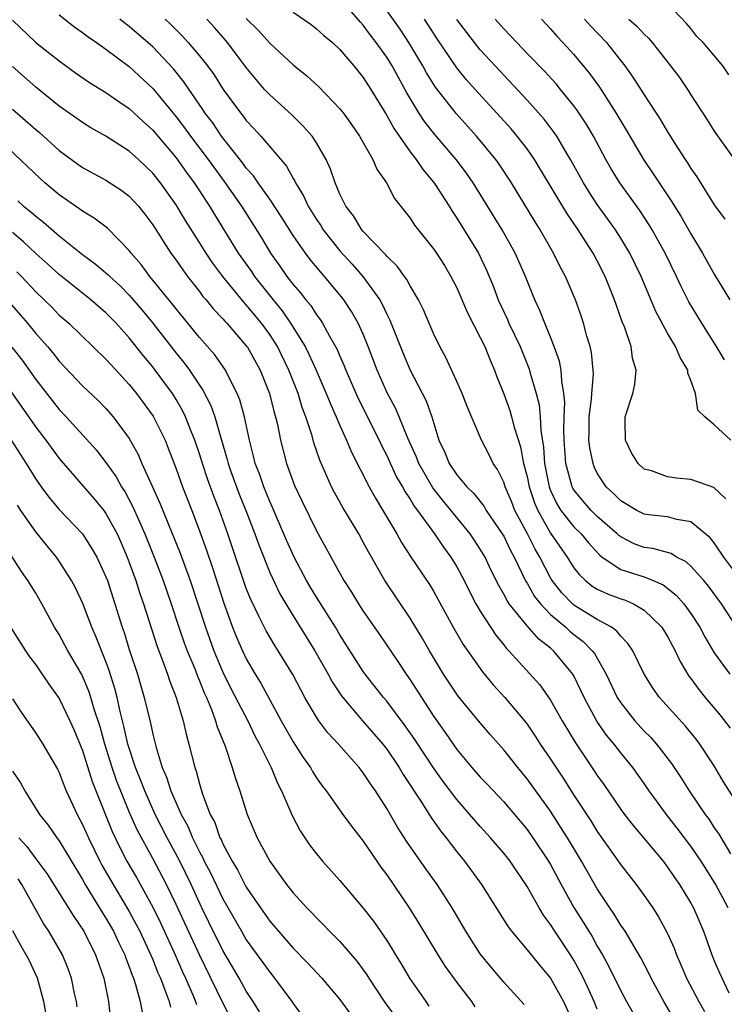
# Model space of a CAD drawing. Units: inches. Extents: x 2622000 to 2625000, y 1518000 to 1521000.
# Drawn here: x 2622430 to 2622490, y 1519705 to 1519789 of the extents above; entities that cross this region are included whole.
import ezdxf

# ---------------------------------------------------------------- set-up
doc = ezdxf.new("R2010")
doc.units = ezdxf.units.IN
doc.header["$MEASUREMENT"] = 0
doc.layers.add('LD26221518_2ft', color=140, linetype='Continuous')

msp = doc.modelspace()

# ---------------------------------------------------------------- linework, layer by layer
at = {"layer": 'LD26221518_2ft'}
for points, elevation in [([(2622490.96, 1519736.96), (2622489.617, 1519739), (2622488.514, 1519740.514), (2622488.105, 1519741), (2622487, 1519742.228), (2622486.595, 1519742.595), (2622485.775, 1519743), (2622485.302, 1519743.303), (2622483.731, 1519743.731), (2622483, 1519743.833), (2622482.149, 1519744.149), (2622481, 1519744.728), (2622480.845, 1519744.845), (2622480.696, 1519745), (2622479, 1519746.475), (2622478.463, 1519747), (2622477.778, 1519747.778), (2622477, 1519748.752), (2622476.903, 1519748.903), (2622476.858, 1519749), (2622476.321, 1519751), (2622476.172, 1519753), (2622476.143, 1519753.857), (2622476.171, 1519755), (2622476.226, 1519756.226), (2622476.152, 1519757), (2622475.955, 1519758.045), (2622475.905, 1519759), (2622475.758, 1519759.758), (2622475.313, 1519761), (2622475, 1519761.798), (2622474.501, 1519763), (2622474.083, 1519764.083), (2622473.647, 1519765), (2622472.85, 1519767), (2622471.987, 1519769), (2622470.854, 1519771), (2622468.383, 1519775), (2622467.82, 1519775.82), (2622466.931, 1519777), (2622465.125, 1519779.125), (2622464.241, 1519780.241), (2622463.744, 1519781), (2622462.706, 1519782.706), (2622461.456, 1519785), (2622461, 1519785.74), (2622460.109, 1519787), (2622459.623, 1519787.623), (2622459, 1519788.485), (2622458.749, 1519788.749), (2622457, 1519790.794)], 7876), ([(2622490.229, 1519784.229), (2622489.721, 1519785), (2622489, 1519785.895), (2622488.05, 1519787), (2622487.519, 1519787.519), (2622487, 1519788.198), (2622486.624, 1519788.624), (2622485, 1519790.341)], 7892), ([(2622433, 1519789.384), (2622434.331, 1519788.331), (2622435, 1519787.859), (2622435.479, 1519787.479), (2622436.198, 1519787), (2622437, 1519786.434), (2622439, 1519784.959), (2622441.049, 1519783.049), (2622443, 1519780.647), (2622443.714, 1519779.714), (2622444.22, 1519779), (2622445.737, 1519777), (2622447.114, 1519775.113), (2622448.573, 1519773), (2622450.298, 1519770.298), (2622451.075, 1519769), (2622451.876, 1519767.876), (2622452.472, 1519767), (2622453, 1519766.312), (2622453.614, 1519765.614), (2622454.086, 1519765), (2622454.508, 1519764.508), (2622455, 1519763.722), (2622455.317, 1519763.317), (2622455.519, 1519763), (2622456.114, 1519761.886), (2622456.761, 1519760.761), (2622457, 1519760.17), (2622457.366, 1519759.366), (2622457.501, 1519759), (2622457.874, 1519758.126), (2622458.567, 1519756.567), (2622460.349, 1519753), (2622460.552, 1519752.552), (2622461, 1519751.683), (2622461.849, 1519749.849), (2622462.354, 1519749), (2622462.575, 1519748.574), (2622463, 1519747.958), (2622463.351, 1519747.351), (2622463.631, 1519747), (2622465.07, 1519745), (2622465.85, 1519743.85), (2622466.489, 1519743), (2622467, 1519742.161), (2622467.614, 1519741), (2622468.061, 1519740.061), (2622468.626, 1519739), (2622469, 1519738.366), (2622470.326, 1519736.326), (2622471, 1519735.499), (2622471.213, 1519735.213), (2622471.436, 1519735), (2622474.075, 1519732.075), (2622475, 1519730.761), (2622476.001, 1519729), (2622477.125, 1519727.125), (2622477.921, 1519725.921), (2622478.735, 1519724.734), (2622479, 1519724.314), (2622479.549, 1519723.549), (2622481, 1519721.426), (2622481.31, 1519721), (2622482.05, 1519720.051), (2622484.616, 1519717), (2622485, 1519716.5), (2622485.601, 1519715.6), (2622486.027, 1519715), (2622487, 1519713.413), (2622487.229, 1519713), (2622488.074, 1519711), (2622488.779, 1519709), (2622489, 1519708.48), (2622489.455, 1519707.455), (2622490.253, 1519705.747)], 7864), ([(2622453, 1519789.604), (2622454.538, 1519788.538), (2622455, 1519788.183), (2622455.617, 1519787.617), (2622456.355, 1519787), (2622457, 1519786.403), (2622458.191, 1519785), (2622459, 1519784.006), (2622459.633, 1519783), (2622461, 1519780.756), (2622461.622, 1519779.622), (2622463, 1519777.663), (2622463.515, 1519777), (2622464.112, 1519776.112), (2622465, 1519775.061), (2622465.134, 1519774.866), (2622466.334, 1519773), (2622466.581, 1519772.581), (2622467, 1519771.989), (2622468.85, 1519769), (2622469.54, 1519767.54), (2622470.119, 1519766.119), (2622470.528, 1519765), (2622471.31, 1519763.31), (2622471.438, 1519763), (2622472.398, 1519761), (2622473.157, 1519759.157), (2622473.208, 1519759), (2622473.269, 1519758.731), (2622473.774, 1519757), (2622474.027, 1519756.028), (2622474.121, 1519755), (2622474.167, 1519753.834), (2622474.402, 1519752.402), (2622474.489, 1519751), (2622474.883, 1519749), (2622475, 1519748.708), (2622475.544, 1519747.544), (2622475.894, 1519747), (2622477, 1519745.595), (2622477.609, 1519745), (2622478.234, 1519744.234), (2622479.183, 1519743.183), (2622479.427, 1519743), (2622481, 1519741.946), (2622482.539, 1519741.461), (2622483, 1519741.301), (2622483.774, 1519741), (2622484.632, 1519740.633), (2622485.749, 1519739.749), (2622486.394, 1519739), (2622487, 1519738.168), (2622487.76, 1519737), (2622488.189, 1519736.189), (2622489, 1519734.822), (2622490.336, 1519733)], 7874), ([(2622491, 1519741.407), (2622489.819, 1519743), (2622489, 1519744.229), (2622488.652, 1519744.652), (2622487, 1519746.027), (2622485.794, 1519746.206), (2622485, 1519746.434), (2622483.38, 1519746.62), (2622483, 1519746.68), (2622482.374, 1519747), (2622481, 1519747.823), (2622480.418, 1519748.418), (2622479.765, 1519749), (2622479, 1519750.178), (2622478.731, 1519750.731), (2622478.631, 1519751), (2622478.351, 1519752.35), (2622478.287, 1519753), (2622478.307, 1519753.693), (2622478.307, 1519755), (2622478.5, 1519756.5), (2622478.527, 1519757), (2622478.667, 1519758.667), (2622478.648, 1519759), (2622478.503, 1519760.503), (2622478.388, 1519761), (2622478.117, 1519761.883), (2622477.822, 1519763), (2622477.623, 1519763.622), (2622477.131, 1519765), (2622476.279, 1519767), (2622475.828, 1519767.828), (2622475.257, 1519769), (2622474.107, 1519771), (2622473.674, 1519771.674), (2622471.659, 1519775), (2622470.607, 1519776.607), (2622470.327, 1519777), (2622468.678, 1519779), (2622466.936, 1519780.936), (2622465.179, 1519783.179), (2622464.408, 1519784.408), (2622464.085, 1519785), (2622462.895, 1519787), (2622462.137, 1519788.137), (2622461, 1519789.739)], 7878), ([(2622429, 1519788.913), (2622431, 1519787.015), (2622433, 1519785.428), (2622434.411, 1519784.411), (2622435.594, 1519783.593), (2622437, 1519782.724), (2622438.01, 1519782.01), (2622439, 1519781.354), (2622440.214, 1519780.214), (2622441, 1519779.506), (2622443, 1519777.135), (2622443.882, 1519775.882), (2622444.553, 1519775), (2622445, 1519774.33), (2622445.515, 1519773.515), (2622445.865, 1519773), (2622446.286, 1519772.286), (2622448.309, 1519769), (2622449.429, 1519767.429), (2622449.709, 1519767), (2622451.289, 1519765), (2622452.062, 1519764.063), (2622452.783, 1519763), (2622454.024, 1519761), (2622454.354, 1519760.354), (2622454.962, 1519759), (2622455.828, 1519757), (2622456.153, 1519756.153), (2622456.682, 1519755), (2622457, 1519754.243), (2622457.572, 1519753), (2622457.981, 1519751.981), (2622459.505, 1519749), (2622460.034, 1519748.034), (2622460.674, 1519747), (2622461.85, 1519745), (2622462.258, 1519744.258), (2622463.045, 1519743.045), (2622464.66, 1519740.66), (2622465, 1519740.093), (2622466.692, 1519737), (2622467.539, 1519735.539), (2622469.179, 1519733.179), (2622470.087, 1519732.087), (2622471.097, 1519731), (2622472.777, 1519729), (2622473, 1519728.708), (2622473.691, 1519727.691), (2622474.128, 1519727), (2622475, 1519725.725), (2622476.087, 1519724.087), (2622477, 1519722.648), (2622478.436, 1519720.436), (2622479, 1519719.531), (2622481, 1519716.695), (2622482.316, 1519715), (2622483, 1519714.061), (2622483.747, 1519713), (2622484.242, 1519712.242), (2622485, 1519710.825), (2622485.561, 1519709.561), (2622485.756, 1519709), (2622486.142, 1519708.141), (2622486.612, 1519707), (2622487.666, 1519705), (2622488.156, 1519704.156)], 7862), ([(2622490.198, 1519713), (2622489.085, 1519715.084), (2622487.87, 1519717), (2622487, 1519718.288), (2622485.831, 1519719.831), (2622484.901, 1519721), (2622483.435, 1519723), (2622483, 1519723.643), (2622482.031, 1519725), (2622481, 1519726.251), (2622480.426, 1519727), (2622479.778, 1519727.778), (2622478.968, 1519728.968), (2622477.884, 1519731), (2622477.604, 1519731.604), (2622477, 1519732.834), (2622476.902, 1519733), (2622475.245, 1519735), (2622475, 1519735.213), (2622473.993, 1519735.993), (2622473, 1519737.13), (2622471.479, 1519739), (2622471.283, 1519739.283), (2622471, 1519739.842), (2622470.568, 1519740.568), (2622469.911, 1519741.911), (2622469.402, 1519743), (2622469, 1519743.691), (2622468.487, 1519744.488), (2622468.134, 1519745), (2622465.81, 1519747.81), (2622464.929, 1519748.929), (2622463.735, 1519751), (2622463.539, 1519751.539), (2622462.815, 1519753.185), (2622462.077, 1519755), (2622461.746, 1519755.746), (2622461.049, 1519757.049), (2622460.169, 1519759), (2622459.427, 1519761), (2622459, 1519762.06), (2622458.571, 1519763), (2622457.991, 1519763.991), (2622457.341, 1519765), (2622457, 1519765.434), (2622455.686, 1519767), (2622455.356, 1519767.356), (2622454.451, 1519768.451), (2622454.047, 1519769), (2622453, 1519770.507), (2622452.039, 1519772.039), (2622451, 1519773.62), (2622450.016, 1519775), (2622449.605, 1519775.605), (2622449, 1519776.268), (2622448.696, 1519776.696), (2622446.885, 1519779), (2622446.127, 1519780.127), (2622445.459, 1519781), (2622445.281, 1519781.281), (2622443.656, 1519783.656), (2622442.767, 1519784.767), (2622441, 1519786.634), (2622439, 1519788.378), (2622438.637, 1519788.637), (2622438.189, 1519789)], 7866), ([(2622442.063, 1519789), (2622442.549, 1519788.549), (2622443.54, 1519787.54), (2622444.025, 1519787), (2622445, 1519785.862), (2622445.69, 1519785), (2622446.243, 1519784.243), (2622447.028, 1519783), (2622448.488, 1519781), (2622448.718, 1519780.718), (2622449, 1519780.333), (2622449.651, 1519779.652), (2622450.232, 1519779), (2622452.43, 1519776.43), (2622453, 1519775.383), (2622453.15, 1519775.15), (2622453.208, 1519775), (2622453.897, 1519773.897), (2622454.293, 1519773), (2622455, 1519771.869), (2622455.356, 1519771.356), (2622455.571, 1519771), (2622457, 1519769.195), (2622458.045, 1519768.045), (2622458.946, 1519767), (2622460.397, 1519765), (2622460.618, 1519764.618), (2622461, 1519763.779), (2622461.274, 1519763.274), (2622461.606, 1519762.394), (2622462.398, 1519760.398), (2622462.99, 1519759), (2622464.372, 1519756.372), (2622464.852, 1519755), (2622465.468, 1519753), (2622465.958, 1519751.958), (2622466.339, 1519751), (2622467, 1519750.026), (2622467.859, 1519749), (2622468.44, 1519748.44), (2622469.325, 1519747.325), (2622469.509, 1519747), (2622470.875, 1519745), (2622471, 1519744.784), (2622471.567, 1519743.567), (2622471.885, 1519743), (2622472.904, 1519740.905), (2622473, 1519740.767), (2622473.642, 1519739.642), (2622474.14, 1519739), (2622475, 1519738.09), (2622476.297, 1519737), (2622476.661, 1519736.661), (2622477, 1519736.384), (2622477.797, 1519735.797), (2622478.552, 1519735), (2622478.746, 1519734.746), (2622479.764, 1519733), (2622480.709, 1519731), (2622481, 1519730.534), (2622482.207, 1519729), (2622483, 1519728.126), (2622483.568, 1519727.567), (2622484.064, 1519727), (2622485.34, 1519725.34), (2622486.145, 1519724.145), (2622486.859, 1519723), (2622488.222, 1519721), (2622488.559, 1519720.559), (2622489, 1519719.86), (2622489.352, 1519719.352), (2622490.385, 1519717.615)], 7868), ([(2622491, 1519721.875), (2622489.794, 1519723.794), (2622489, 1519725.14), (2622487.761, 1519727), (2622487.437, 1519727.437), (2622486.541, 1519728.541), (2622484.311, 1519731), (2622483.766, 1519731.766), (2622483.003, 1519733), (2622482.024, 1519735), (2622481.617, 1519735.617), (2622481, 1519736.234), (2622480.674, 1519736.675), (2622480.218, 1519737), (2622479, 1519737.67), (2622477, 1519738.905), (2622476.889, 1519739), (2622475.956, 1519739.956), (2622475.149, 1519741), (2622475, 1519741.241), (2622474.088, 1519743), (2622473.682, 1519743.682), (2622473.021, 1519745), (2622471.959, 1519747), (2622471.686, 1519747.685), (2622471.127, 1519749), (2622471, 1519749.405), (2622470.48, 1519750.48), (2622470.101, 1519751), (2622469.744, 1519751.744), (2622469.088, 1519753), (2622467.873, 1519755.873), (2622467.45, 1519757), (2622467, 1519758.022), (2622466.063, 1519760.062), (2622465.546, 1519761), (2622465, 1519762.133), (2622464.139, 1519764.139), (2622463.706, 1519765), (2622463, 1519766.189), (2622462.726, 1519766.726), (2622462.516, 1519767), (2622461.89, 1519767.89), (2622461, 1519768.741), (2622460.887, 1519768.887), (2622459, 1519770.847), (2622458.869, 1519771), (2622458.171, 1519772.171), (2622457.509, 1519773), (2622457, 1519774.036), (2622456.581, 1519775), (2622456.187, 1519776.187), (2622455.813, 1519777), (2622455, 1519778.422), (2622454.624, 1519779), (2622453.865, 1519779.865), (2622452.853, 1519780.853), (2622451, 1519782.517), (2622450.56, 1519783), (2622449.83, 1519783.83), (2622449, 1519784.866), (2622447.392, 1519787), (2622447.213, 1519787.213), (2622446.277, 1519788.277), (2622445.611, 1519789)], 7870), ([(2622449, 1519789.063), (2622450.03, 1519788.03), (2622451, 1519786.954), (2622453, 1519785.097), (2622454.164, 1519784.164), (2622455.202, 1519783.202), (2622457, 1519781.346), (2622457.271, 1519781), (2622457.994, 1519779.995), (2622458.677, 1519779), (2622459.815, 1519777), (2622460.162, 1519776.162), (2622460.972, 1519775), (2622461.673, 1519773.673), (2622463, 1519771.991), (2622463.387, 1519771.387), (2622465, 1519769.364), (2622465.247, 1519769), (2622465.928, 1519767.928), (2622466.489, 1519767), (2622467, 1519766.016), (2622467.903, 1519763.903), (2622469, 1519761.79), (2622469.377, 1519761), (2622469.833, 1519759.833), (2622470.217, 1519759), (2622470.424, 1519758.424), (2622471, 1519756.961), (2622471.524, 1519755.524), (2622471.674, 1519755), (2622471.896, 1519754.104), (2622472.432, 1519752.432), (2622472.704, 1519751), (2622473, 1519749.885), (2622473.179, 1519749), (2622473.632, 1519747.632), (2622473.903, 1519747), (2622475, 1519745.062), (2622476.433, 1519743), (2622477, 1519742.095), (2622477.472, 1519741.472), (2622477.983, 1519741), (2622478.543, 1519740.543), (2622479, 1519740.259), (2622479.864, 1519739.864), (2622481, 1519739.433), (2622481.333, 1519739.333), (2622482.101, 1519739), (2622483, 1519738.47), (2622484.504, 1519737), (2622485, 1519736.21), (2622485.657, 1519735), (2622486.077, 1519734.077), (2622486.83, 1519732.829), (2622487, 1519732.613), (2622487.667, 1519731.667), (2622488.216, 1519731), (2622489.497, 1519729.497), (2622490.363, 1519728.363)], 7872), ([(2622489.997, 1519747.997), (2622488.948, 1519748.948), (2622487, 1519749.648), (2622485.757, 1519749.757), (2622485, 1519749.851), (2622483.63, 1519750.37), (2622483, 1519750.53), (2622482.482, 1519751), (2622481.929, 1519751.929), (2622481.411, 1519753), (2622481.384, 1519754.616), (2622481.39, 1519755), (2622482.045, 1519757), (2622482.215, 1519757.785), (2622482.327, 1519759), (2622482.02, 1519760.02), (2622481.89, 1519761), (2622481.31, 1519762.69), (2622481.124, 1519763.124), (2622480.599, 1519764.599), (2622480.476, 1519765), (2622479.683, 1519767), (2622479, 1519768.33), (2622478.637, 1519769), (2622478.026, 1519769.974), (2622477.366, 1519771), (2622476.4, 1519772.4), (2622474.157, 1519776.157), (2622473.64, 1519777), (2622473, 1519777.91), (2622472.162, 1519779), (2622471.627, 1519779.627), (2622468.552, 1519783), (2622467.825, 1519783.825), (2622467, 1519784.837), (2622465.323, 1519787.323), (2622464.242, 1519789)], 7880), ([(2622490.413, 1519753), (2622489, 1519754.322), (2622488.185, 1519755), (2622487.58, 1519755.58), (2622487.386, 1519757), (2622487, 1519758.096), (2622486.744, 1519758.744), (2622486.726, 1519759), (2622486.067, 1519760.067), (2622485.689, 1519761), (2622485, 1519762.158), (2622484.001, 1519764.001), (2622482.75, 1519767), (2622481.774, 1519769), (2622481, 1519770.283), (2622480.547, 1519771), (2622479.91, 1519771.91), (2622479, 1519773.164), (2622478.266, 1519774.266), (2622477.81, 1519775), (2622476.718, 1519777), (2622476.281, 1519777.719), (2622475.536, 1519779), (2622475.323, 1519779.323), (2622474.453, 1519780.453), (2622473, 1519782.062), (2622470.256, 1519785), (2622469, 1519786.386), (2622468.507, 1519787), (2622467.847, 1519787.847), (2622467, 1519788.98)], 7882), ([(2622489.857, 1519759.857), (2622489.192, 1519761), (2622487.937, 1519763), (2622486.831, 1519764.831), (2622486.155, 1519766.155), (2622485.766, 1519767), (2622484.791, 1519769), (2622483.675, 1519771), (2622483.421, 1519771.421), (2622482.629, 1519772.629), (2622480.935, 1519775), (2622480.197, 1519776.197), (2622479.739, 1519777), (2622478.665, 1519779), (2622478.046, 1519780.046), (2622477.254, 1519781.254), (2622477, 1519781.595), (2622475.862, 1519783), (2622475.471, 1519783.471), (2622474.515, 1519784.515), (2622473, 1519786.073), (2622472.111, 1519787), (2622471.58, 1519787.58), (2622471, 1519788.172), (2622470.27, 1519789)], 7884), ([(2622474.226, 1519789), (2622475, 1519788.18), (2622475.545, 1519787.545), (2622476.065, 1519787), (2622477, 1519785.973), (2622478.344, 1519784.344), (2622479.177, 1519783.177), (2622480.58, 1519781), (2622481, 1519780.281), (2622481.494, 1519779.494), (2622482.961, 1519777), (2622483.786, 1519775.786), (2622484.283, 1519775), (2622485.376, 1519773.376), (2622485.598, 1519773), (2622486.145, 1519772.145), (2622487, 1519770.642), (2622487.99, 1519769), (2622489, 1519767.183), (2622490.331, 1519765)], 7886), ([(2622477.918, 1519789), (2622478.419, 1519788.419), (2622479.798, 1519787), (2622481.359, 1519785), (2622482.044, 1519784.044), (2622483, 1519782.54), (2622484.403, 1519780.403), (2622485, 1519779.377), (2622485.635, 1519778.364), (2622486.512, 1519777), (2622486.712, 1519776.712), (2622487, 1519776.234), (2622487.509, 1519775.509), (2622489, 1519773.126), (2622489.902, 1519771.902)], 7888), ([(2622481.703, 1519789), (2622482.389, 1519788.389), (2622483, 1519787.715), (2622483.372, 1519787.372), (2622483.686, 1519787), (2622485.268, 1519785), (2622486.015, 1519784.015), (2622486.83, 1519782.83), (2622487, 1519782.544), (2622488.397, 1519780.397), (2622489, 1519779.422), (2622490.842, 1519776.842)], 7890), ([(2622485.851, 1519703), (2622484.689, 1519705), (2622483.606, 1519707), (2622483.411, 1519707.411), (2622482.726, 1519708.726), (2622481.367, 1519711), (2622481.226, 1519711.226), (2622481, 1519711.539), (2622480.454, 1519712.454), (2622480.077, 1519713), (2622479, 1519714.638), (2622477.655, 1519717), (2622476.448, 1519719), (2622475.892, 1519719.892), (2622475, 1519721.262), (2622473, 1519724.05), (2622472.2, 1519725), (2622471, 1519726.524), (2622469.839, 1519727.839), (2622469, 1519728.825), (2622467.118, 1519731.118), (2622467, 1519731.282), (2622465.866, 1519733), (2622464.653, 1519735), (2622464.05, 1519736.05), (2622463, 1519737.786), (2622460.839, 1519741), (2622459.438, 1519743.438), (2622459, 1519744.285), (2622458.604, 1519745), (2622457.25, 1519747.25), (2622456.525, 1519748.525), (2622456.28, 1519749), (2622455.279, 1519751.279), (2622454.782, 1519752.782), (2622454.627, 1519753.373), (2622454.095, 1519755), (2622453.782, 1519755.782), (2622453.424, 1519757), (2622452.646, 1519759), (2622451.658, 1519761), (2622451, 1519762.028), (2622450.293, 1519763), (2622449, 1519764.587), (2622448.794, 1519764.794), (2622446.987, 1519766.987), (2622446.132, 1519768.132), (2622445.56, 1519769), (2622445, 1519769.913), (2622443.797, 1519771.797), (2622443, 1519773.119), (2622441.653, 1519775), (2622441, 1519775.823), (2622439.789, 1519777), (2622439, 1519777.725), (2622437, 1519779.004), (2622435.723, 1519779.723), (2622435, 1519780.162), (2622434.516, 1519780.516), (2622433, 1519781.572), (2622431, 1519783.175), (2622429, 1519784.961)], 7860), ([(2622429, 1519781.297), (2622431, 1519779.563), (2622431.313, 1519779.313), (2622433, 1519777.784), (2622434.604, 1519776.604), (2622435, 1519776.328), (2622437, 1519775.248), (2622438.351, 1519774.352), (2622439, 1519773.852), (2622439.779, 1519773), (2622440.32, 1519772.32), (2622441, 1519771.405), (2622442.549, 1519769), (2622443, 1519768.385), (2622443.56, 1519767.56), (2622443.979, 1519767), (2622445, 1519765.701), (2622445.295, 1519765.295), (2622445.559, 1519765), (2622446.205, 1519764.205), (2622447, 1519763.382), (2622447.172, 1519763.172), (2622447.343, 1519763), (2622449, 1519761.081), (2622449.058, 1519761), (2622450.177, 1519759), (2622450.973, 1519757), (2622451.375, 1519755.375), (2622451.497, 1519755), (2622451.66, 1519754.34), (2622451.933, 1519753), (2622452.439, 1519751), (2622453.123, 1519749.123), (2622453.765, 1519747.765), (2622455, 1519745.248), (2622457.332, 1519741), (2622457.992, 1519739.992), (2622458.59, 1519739), (2622459, 1519738.366), (2622460.377, 1519736.377), (2622461.996, 1519733.996), (2622462.65, 1519733), (2622463, 1519732.507), (2622465, 1519729.401), (2622466.005, 1519728.005), (2622466.671, 1519727), (2622467, 1519726.535), (2622468.283, 1519725), (2622469, 1519724.184), (2622469.587, 1519723.587), (2622471, 1519722.079), (2622473, 1519719.707), (2622473.502, 1519719), (2622474.828, 1519717), (2622475, 1519716.706), (2622475.919, 1519715), (2622477, 1519713.049), (2622477.797, 1519711.797), (2622478.262, 1519711), (2622478.549, 1519710.549), (2622479, 1519709.722), (2622479.434, 1519709), (2622479.997, 1519707.996), (2622481, 1519705.903), (2622481.494, 1519705), (2622482.63, 1519703)], 7858), ([(2622479, 1519704.354), (2622478.725, 1519705), (2622477.809, 1519707), (2622477.545, 1519707.544), (2622477, 1519708.525), (2622476.704, 1519709), (2622475.361, 1519711), (2622475, 1519711.581), (2622474.389, 1519712.39), (2622474.023, 1519713), (2622473, 1519714.844), (2622471.541, 1519717), (2622471, 1519717.686), (2622469.878, 1519719), (2622469, 1519719.966), (2622467, 1519722.262), (2622465.816, 1519723.816), (2622464.991, 1519724.991), (2622463.407, 1519727.407), (2622462.582, 1519728.582), (2622461, 1519730.679), (2622460.725, 1519731), (2622459.16, 1519733), (2622459, 1519733.226), (2622457, 1519736.366), (2622456.623, 1519737), (2622455, 1519739.583), (2622454.465, 1519740.465), (2622454.153, 1519741), (2622453.084, 1519743), (2622452.444, 1519744.444), (2622451.242, 1519747.242), (2622451, 1519747.758), (2622450.486, 1519749), (2622450.115, 1519750.115), (2622449.76, 1519751), (2622449.622, 1519751.622), (2622449.26, 1519753), (2622448.846, 1519755), (2622448.452, 1519756.452), (2622448.229, 1519757), (2622447.395, 1519758.605), (2622447.21, 1519759), (2622446.301, 1519760.301), (2622445, 1519761.776), (2622443, 1519764.231), (2622442.67, 1519764.67), (2622440.764, 1519767), (2622440.014, 1519768.014), (2622439.156, 1519769), (2622439, 1519769.216), (2622437.122, 1519771.122), (2622435.997, 1519771.997), (2622435, 1519772.576), (2622434.766, 1519772.766), (2622433, 1519773.977), (2622431.786, 1519775), (2622431.371, 1519775.371), (2622427.533, 1519779)], 7856), ([(2622429.464, 1519773.464), (2622429.966, 1519773), (2622430.553, 1519772.552), (2622431, 1519772.144), (2622431.651, 1519771.651), (2622433, 1519770.474), (2622435, 1519768.883), (2622436.094, 1519768.093), (2622437.175, 1519767.175), (2622437.333, 1519767), (2622438.205, 1519766.205), (2622439, 1519765.393), (2622440.104, 1519764.104), (2622441, 1519762.999), (2622443, 1519760.441), (2622443.656, 1519759.655), (2622444.139, 1519759), (2622445, 1519757.695), (2622445.287, 1519757.287), (2622445.965, 1519755.965), (2622446.304, 1519755), (2622446.814, 1519753.186), (2622447.361, 1519751.361), (2622447.442, 1519751), (2622447.682, 1519750.318), (2622448.391, 1519748.391), (2622448.961, 1519747), (2622449.732, 1519745), (2622450.058, 1519744.058), (2622451, 1519741.697), (2622451.865, 1519739.865), (2622452.371, 1519739), (2622453, 1519737.975), (2622454.863, 1519735), (2622456.003, 1519733), (2622456.347, 1519732.347), (2622457.147, 1519731.147), (2622457.259, 1519731), (2622458.942, 1519729), (2622460.663, 1519727), (2622461, 1519726.568), (2622462.065, 1519725), (2622462.41, 1519724.41), (2622463.959, 1519722.041), (2622464.76, 1519720.761), (2622465.597, 1519719.597), (2622466.086, 1519719), (2622467, 1519717.81), (2622467.659, 1519717), (2622469.096, 1519715), (2622471.371, 1519711.37), (2622471.653, 1519711), (2622473, 1519709.415), (2622474.073, 1519708.073), (2622475, 1519706.985), (2622476.096, 1519705), (2622477, 1519703.072)], 7854), ([(2622472.736, 1519704.736), (2622471, 1519706.665), (2622469.935, 1519707.935), (2622469, 1519709.082), (2622467.759, 1519711), (2622466.591, 1519713), (2622465.324, 1519715), (2622464.353, 1519716.352), (2622462.702, 1519718.702), (2622461.916, 1519719.916), (2622461, 1519721.499), (2622460.038, 1519723), (2622459.608, 1519723.608), (2622459, 1519724.541), (2622458.639, 1519725), (2622456.864, 1519727), (2622455.97, 1519727.97), (2622455.204, 1519729), (2622455, 1519729.301), (2622454.008, 1519731), (2622453.645, 1519731.645), (2622452.967, 1519732.967), (2622451.719, 1519735), (2622451.429, 1519735.429), (2622450.682, 1519736.682), (2622450.107, 1519737.893), (2622449.373, 1519739.373), (2622449, 1519740.328), (2622448.82, 1519740.82), (2622447.806, 1519743.806), (2622447.418, 1519745), (2622447, 1519746.196), (2622446.713, 1519747), (2622446.218, 1519748.218), (2622445.688, 1519749.688), (2622445.253, 1519751), (2622445, 1519751.822), (2622444.596, 1519753), (2622444.313, 1519753.687), (2622443.807, 1519755), (2622443.548, 1519755.548), (2622443, 1519756.488), (2622442.682, 1519757), (2622441.21, 1519759), (2622441, 1519759.269), (2622440.204, 1519760.204), (2622439, 1519761.744), (2622437.863, 1519763), (2622437, 1519763.897), (2622435.72, 1519765), (2622433, 1519767.163), (2622432.043, 1519768.043), (2622431, 1519768.968), (2622429.967, 1519769.966), (2622429, 1519770.759)], 7852), ([(2622429.395, 1519767.395), (2622429.778, 1519767), (2622431, 1519765.679), (2622431.719, 1519765), (2622432.364, 1519764.364), (2622433, 1519763.702), (2622433.815, 1519763), (2622437, 1519759.939), (2622437.437, 1519759.437), (2622439, 1519757.766), (2622439.617, 1519757), (2622441.044, 1519755.044), (2622442.056, 1519753), (2622442.328, 1519752.328), (2622443, 1519750.554), (2622443.549, 1519749), (2622444.335, 1519747), (2622445, 1519745.245), (2622445.59, 1519743.59), (2622446.095, 1519742.095), (2622447.073, 1519739.073), (2622447.827, 1519737), (2622448.163, 1519736.163), (2622448.667, 1519735), (2622449, 1519734.301), (2622449.751, 1519733), (2622450.229, 1519732.229), (2622451, 1519730.785), (2622451.983, 1519729), (2622453, 1519727.212), (2622453.869, 1519725.869), (2622454.482, 1519725), (2622454.663, 1519724.663), (2622455, 1519724.126), (2622455.466, 1519723.466), (2622455.831, 1519723), (2622457.245, 1519721), (2622457.991, 1519719.991), (2622459, 1519718.7), (2622460.148, 1519717), (2622460.496, 1519716.496), (2622461, 1519715.818), (2622462.932, 1519713), (2622463.73, 1519711.729), (2622465.37, 1519709), (2622466.006, 1519708.006), (2622467, 1519706.633), (2622468.235, 1519705), (2622468.545, 1519704.544)], 7850), ([(2622426.783, 1519767), (2622429.694, 1519763.694), (2622430.293, 1519763), (2622431, 1519762.136), (2622432.016, 1519761), (2622432.462, 1519760.462), (2622433, 1519759.767), (2622435, 1519757.658), (2622436.363, 1519756.363), (2622437, 1519755.714), (2622437.628, 1519755), (2622439, 1519753.143), (2622439.763, 1519751.763), (2622440.081, 1519751), (2622440.942, 1519749.058), (2622441.613, 1519747.613), (2622443.336, 1519743.336), (2622444.187, 1519741), (2622445.499, 1519737), (2622446.231, 1519735), (2622447, 1519733.175), (2622447.718, 1519731.718), (2622449.117, 1519729), (2622449.723, 1519727.723), (2622450.125, 1519727), (2622451.126, 1519725), (2622451.668, 1519723.668), (2622452.017, 1519723), (2622452.905, 1519720.906), (2622453.596, 1519719.596), (2622454.399, 1519718.399), (2622455, 1519717.619), (2622455.517, 1519717), (2622457, 1519715.333), (2622458.993, 1519712.993), (2622459.862, 1519711.862), (2622461, 1519710.209), (2622461.471, 1519709.471), (2622461.743, 1519709), (2622462.226, 1519708.226), (2622462.947, 1519707), (2622464.33, 1519705), (2622464.613, 1519704.614)], 7848), ([(2622428.963, 1519760.963), (2622429.832, 1519759.832), (2622431, 1519758.181), (2622433, 1519755.624), (2622433.595, 1519755), (2622436.165, 1519752.165), (2622437, 1519751.077), (2622437.864, 1519749.864), (2622438.336, 1519749), (2622438.603, 1519748.603), (2622439.309, 1519747.309), (2622439.771, 1519746.229), (2622440.326, 1519745), (2622441.118, 1519743), (2622441.878, 1519741), (2622442.566, 1519739), (2622443.226, 1519737), (2622443.683, 1519735.683), (2622443.939, 1519735), (2622444.613, 1519733.387), (2622444.824, 1519732.824), (2622445, 1519732.427), (2622445.399, 1519731.399), (2622445.589, 1519731), (2622446.02, 1519729.98), (2622446.371, 1519729), (2622446.501, 1519728.501), (2622447.177, 1519726.823), (2622447.803, 1519725), (2622448.078, 1519724.077), (2622448.455, 1519723), (2622449.074, 1519721), (2622449.925, 1519719), (2622450.995, 1519717), (2622452.437, 1519715), (2622453, 1519714.297), (2622454.181, 1519713), (2622454.591, 1519712.591), (2622455, 1519712.145), (2622455.577, 1519711.577), (2622456.121, 1519711), (2622457, 1519710.117), (2622458.448, 1519708.449), (2622459, 1519707.708), (2622459.291, 1519707.291), (2622459.469, 1519707), (2622460.794, 1519705), (2622461.716, 1519703.715)], 7846), ([(2622427.333, 1519759.333), (2622431, 1519754.098), (2622431.859, 1519753), (2622433, 1519751.446), (2622435.996, 1519747.996), (2622436.808, 1519747), (2622437, 1519746.742), (2622437.948, 1519745), (2622438.279, 1519744.279), (2622438.828, 1519743), (2622439, 1519742.547), (2622439.554, 1519741), (2622439.893, 1519739.893), (2622440.203, 1519739), (2622441.368, 1519735.368), (2622441.845, 1519734.155), (2622442.26, 1519733), (2622442.439, 1519732.439), (2622443.015, 1519730.985), (2622443.599, 1519729), (2622443.853, 1519727.853), (2622444.096, 1519727), (2622444.597, 1519725), (2622444.709, 1519724.709), (2622445, 1519723.605), (2622445.264, 1519722.736), (2622445.922, 1519721), (2622446.296, 1519720.296), (2622446.749, 1519719), (2622446.839, 1519718.839), (2622447, 1519718.472), (2622447.797, 1519717), (2622448.251, 1519716.251), (2622449, 1519714.775), (2622450.209, 1519713), (2622451, 1519711.876), (2622453, 1519709.566), (2622454.266, 1519708.266), (2622455.456, 1519707), (2622457, 1519705.173), (2622457.906, 1519703.906)], 7844), ([(2622428.903, 1519753), (2622430.194, 1519751), (2622431, 1519749.664), (2622431.472, 1519749), (2622432.122, 1519748.122), (2622433, 1519747.077), (2622434.988, 1519744.988), (2622435.779, 1519743.779), (2622436.216, 1519743), (2622437, 1519741.32), (2622437.12, 1519741), (2622438.384, 1519737), (2622438.55, 1519736.55), (2622439, 1519735.107), (2622439.69, 1519733), (2622440.28, 1519731), (2622440.809, 1519728.809), (2622441, 1519727.869), (2622441.285, 1519726.715), (2622441.819, 1519725), (2622442.189, 1519724.189), (2622442.553, 1519723), (2622443.432, 1519721), (2622443.989, 1519719.989), (2622444.399, 1519719), (2622445, 1519717.792), (2622445.285, 1519717.285), (2622445.41, 1519717), (2622445.954, 1519715.954), (2622447, 1519713.775), (2622448.581, 1519711), (2622449, 1519710.284), (2622451, 1519707.496), (2622451.421, 1519707), (2622452.894, 1519705), (2622453, 1519704.828), (2622453.765, 1519703.766)], 7842), ([(2622450.112, 1519704.112), (2622449.581, 1519705), (2622449, 1519705.889), (2622448.382, 1519707), (2622447, 1519709.369), (2622445.791, 1519711.791), (2622445.204, 1519713), (2622444.274, 1519715), (2622443.305, 1519717), (2622442.241, 1519719), (2622441.218, 1519721), (2622440.314, 1519723), (2622439.964, 1519723.964), (2622439.524, 1519725), (2622438.867, 1519727), (2622438.538, 1519728.538), (2622438.216, 1519729.784), (2622437.952, 1519731), (2622437.76, 1519731.76), (2622437.29, 1519733.29), (2622437, 1519734.08), (2622436.167, 1519736.167), (2622435.793, 1519737), (2622435.025, 1519739.025), (2622434.386, 1519740.386), (2622434.059, 1519741), (2622433, 1519742.667), (2622432.771, 1519743), (2622431.968, 1519743.968), (2622431, 1519745.175), (2622429.734, 1519747), (2622429.441, 1519747.441)], 7840), ([(2622447.958, 1519703), (2622447, 1519704.883), (2622445.979, 1519707), (2622445, 1519708.976), (2622443, 1519713.283), (2622442.166, 1519715), (2622441, 1519717.228), (2622439.672, 1519719.672), (2622439, 1519721.221), (2622437.906, 1519723.906), (2622437.527, 1519725), (2622436.896, 1519727), (2622436.493, 1519728.493), (2622435.993, 1519730.007), (2622435.713, 1519731), (2622435.541, 1519731.541), (2622434.948, 1519732.948), (2622433.753, 1519735), (2622433, 1519736.38), (2622432.617, 1519737), (2622431.529, 1519739), (2622431, 1519739.908), (2622430.324, 1519741), (2622429.77, 1519741.77), (2622428.213, 1519744.213)], 7838), ([(2622428.854, 1519737), (2622430.126, 1519735), (2622430.481, 1519734.481), (2622431, 1519733.776), (2622432.124, 1519732.124), (2622433, 1519730.897), (2622433.927, 1519729), (2622434.264, 1519728.264), (2622435, 1519726.474), (2622435.825, 1519723.825), (2622437.537, 1519719.537), (2622438.176, 1519718.176), (2622438.782, 1519717), (2622439.601, 1519715.601), (2622441, 1519713.061), (2622441.679, 1519711.679), (2622442.915, 1519709), (2622443.55, 1519707.55), (2622443.811, 1519707), (2622444.435, 1519705.565), (2622444.664, 1519705), (2622444.75, 1519704.749)], 7836), ([(2622429, 1519730.893), (2622429.748, 1519729.748), (2622431, 1519727.95), (2622431.615, 1519727), (2622432.857, 1519724.857), (2622433, 1519724.575), (2622433.43, 1519723.43), (2622433.61, 1519723), (2622434.536, 1519721), (2622435, 1519720.147), (2622435.503, 1519719), (2622436.486, 1519717), (2622436.663, 1519716.662), (2622437.618, 1519715), (2622439, 1519712.702), (2622439.596, 1519711.596), (2622439.894, 1519711), (2622440.681, 1519709.319), (2622441, 1519708.58), (2622441.446, 1519707.446), (2622441.651, 1519707), (2622442.077, 1519705.923), (2622442.393, 1519705), (2622442.522, 1519704.522)], 7834), ([(2622429, 1519724.709), (2622429.692, 1519723.692), (2622430.072, 1519723), (2622431.335, 1519721), (2622432.074, 1519720.074), (2622432.805, 1519719), (2622433, 1519718.742), (2622435, 1519715.422), (2622435.231, 1519715), (2622436.66, 1519712.661), (2622437, 1519712.135), (2622437.648, 1519711), (2622438.073, 1519710.073), (2622438.612, 1519709), (2622438.705, 1519708.705), (2622439, 1519707.969), (2622439.247, 1519707.247), (2622439.357, 1519707), (2622439.538, 1519706.462), (2622439.919, 1519705), (2622440.084, 1519704.084)], 7832), ([(2622429.557, 1519719), (2622430.252, 1519718.252), (2622431, 1519717.205), (2622431.945, 1519715.945), (2622434.256, 1519712.256), (2622435.1, 1519711), (2622436.12, 1519709), (2622436.825, 1519707), (2622437.211, 1519705), (2622437.389, 1519703.389)], 7830), ([(2622434.541, 1519704.541), (2622434.475, 1519705), (2622434.32, 1519705.68), (2622434.061, 1519707), (2622433.779, 1519707.779), (2622433.283, 1519709), (2622432.128, 1519711), (2622431.675, 1519711.675), (2622430.946, 1519712.946), (2622429.809, 1519715), (2622429.492, 1519715.492)], 7828), ([(2622431.892, 1519703.892), (2622431.697, 1519705), (2622431.14, 1519707), (2622430.469, 1519708.469), (2622430.181, 1519709), (2622429.745, 1519709.745), (2622429.037, 1519711.037)], 7826)]:
    msp.add_lwpolyline(points, dxfattribs=dict(at, elevation=elevation))

doc.saveas('drawing.dxf')
